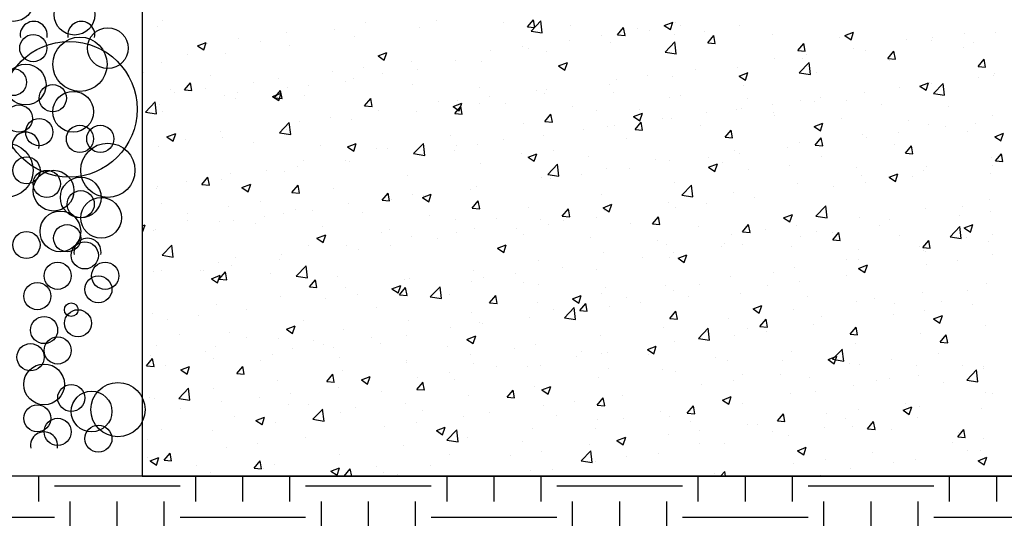
# Model space of a CAD drawing. Units: inches. Extents: x 226 to 1546, y -1029 to -9.
# Drawn here: x 877 to 1065, y -681 to -586 of the extents above; entities that cross this region are included whole.
import ezdxf

# ---------------------------------------------------------------- set-up
doc = ezdxf.new("R2010")
doc.units = ezdxf.units.IN
doc.header["$LTSCALE"] = 20
doc.header["$MEASUREMENT"] = 0
doc.layers.get('0').update_dxf_attribs({"linetype": 'CONTINUOUS'})
doc.layers.get('DEFPOINTS').update_dxf_attribs({"color": 140, "linetype": 'CONTINUOUS'})
doc.layers.add('CUT', color=1, linetype='CONTINUOUS')
doc.layers.add('HATCH', color=10, linetype='CONTINUOUS')

# ---------------------------------------------------------------- blocks, each defined once
blk = doc.blocks.new('*X1')
at = {"color": 0}
for p, q in [((1472.88, -4160.59), (1472.88, -4154.53)), ((1510.38, -4160.59), (1510.38, -4154.53)), ((1521.63, -4160.59), (1521.63, -4154.53)), ((1532.88, -4160.59), (1532.88, -4154.53)), ((1570.38, -4160.59), (1570.38, -4154.53)), ((1581.63, -4160.59), (1581.63, -4154.53)), ((1592.88, -4160.59), (1592.88, -4154.53)), ((1630.38, -4160.59), (1630.38, -4154.53)), ((1641.63, -4160.59), (1641.63, -4154.53)), ((1652.88, -4160.59), (1652.88, -4154.53)), ((1690.38, -4160.59), (1690.38, -4154.53)), ((1701.63, -4160.59), (1701.63, -4154.53)), ((1476.63, -4156.84), (1506.63, -4156.84)), ((1536.63, -4156.84), (1566.63, -4156.84)), ((1596.63, -4156.84), (1626.63, -4156.84)), ((1656.63, -4156.84), (1686.63, -4156.84)), ((1480.38, -4190.59), (1480.38, -4160.59)), ((1491.63, -4190.59), (1491.63, -4160.59)), ((1502.88, -4190.59), (1502.88, -4160.59)), ((1540.38, -4190.59), (1540.38, -4160.59)), ((1551.63, -4190.59), (1551.63, -4160.59)), ((1562.88, -4190.59), (1562.88, -4160.59)), ((1600.38, -4190.59), (1600.38, -4160.59)), ((1611.63, -4190.59), (1611.63, -4160.59)), ((1622.88, -4190.59), (1622.88, -4160.59)), ((1660.38, -4190.59), (1660.38, -4160.59)), ((1671.63, -4190.59), (1671.63, -4160.59)), ((1682.88, -4190.59), (1682.88, -4160.59)), ((1446.63, -4164.34), (1476.63, -4164.34)), ((1506.63, -4164.34), (1536.63, -4164.34)), ((1566.63, -4164.34), (1596.63, -4164.34)), ((1626.63, -4164.34), (1656.63, -4164.34)), ((1686.63, -4164.34), (1716.63, -4164.34))]:
    blk.add_line(p, q, dxfattribs=at)
blk = doc.blocks.new('*X0')
at = {"color": 0}
for p, q in [((1502.54, -4045.81), (1502.54, -4045.81)), ((1567.9, -4045.65), (1567.9, -4045.65)), ((1589.59, -4047.3), (1591.03, -4045.58)), ((1590.45, -4048.31), (1592.79, -4045.88)), ((1591.38, -4047.46), (1591.03, -4045.58)), ((1593.12, -4048.73), (1592.78, -4045.88)), ((1501.24, -4047.28), (1501.24, -4047.28)), ((1543.42, -4047.86), (1543.42, -4047.86)), ((1550.92, -4046.17), (1550.92, -4046.17)), ((1563.71, -4047.41), (1563.71, -4047.41)), ((1583.92, -4046.32), (1583.92, -4046.32)), ((1589.59, -4047.3), (1591.38, -4047.46)), ((1590.45, -4048.31), (1593.12, -4048.73)), ((1599.93, -4047), (1599.93, -4047)), ((1611.1, -4049.18), (1612.55, -4047.46)), ((1612.89, -4049.34), (1612.55, -4047.46)), ((1615.95, -4047.68), (1615.95, -4047.68)), ((1618.66, -4048.04), (1618.66, -4048.04)), ((1622.24, -4046.93), (1624.34, -4046.12)), ((1622.24, -4046.93), (1623.73, -4047.93)), ((1623.73, -4047.93), (1624.33, -4046.12)), ((1624.86, -4046.34), (1624.86, -4046.34)), ((1626.17, -4047.05), (1626.17, -4047.05)), ((1631.96, -4048.35), (1631.96, -4048.35)), ((1640.22, -4046.94), (1640.22, -4046.94)), ((1520.61, -4050.16), (1520.61, -4050.16)), ((1531.97, -4048.66), (1531.97, -4048.66)), ((1548.31, -4049.52), (1548.31, -4049.52)), ((1599.71, -4050.54), (1599.71, -4050.54)), ((1607.37, -4049.35), (1607.37, -4049.35)), ((1611.1, -4049.18), (1612.9, -4049.34)), ((1624.64, -4049.19), (1624.64, -4049.19)), ((1632.62, -4051.06), (1634.07, -4049.34)), ((1634.41, -4051.22), (1634.07, -4049.34)), ((1647.98, -4049.03), (1647.98, -4049.03)), ((1663.99, -4049.71), (1663.99, -4049.71)), ((1665.35, -4049.33), (1667.45, -4048.52)), ((1665.35, -4049.33), (1666.84, -4050.34)), ((1666.84, -4050.34), (1667.45, -4048.52)), ((1680.01, -4050.38), (1680.01, -4050.38)), ((1685.99, -4050.64), (1685.99, -4050.64)), ((1686.41, -4049.92), (1686.41, -4049.92)), ((1693.92, -4048.93), (1693.92, -4048.93)), ((1701.4, -4048.53), (1701.4, -4048.53)), ((1510.8, -4051.8), (1512.9, -4050.99)), ((1510.8, -4051.8), (1512.3, -4052.8)), ((1512.29, -4052.8), (1512.9, -4050.99)), ((1513.1, -4051.15), (1513.1, -4051.15)), ((1525.93, -4050.86), (1525.93, -4050.86)), ((1532.73, -4051.77), (1532.73, -4051.77)), ((1580.84, -4053.02), (1580.84, -4053.02)), ((1588.35, -4052.03), (1588.35, -4052.03)), ((1589.87, -4052.35), (1589.87, -4052.35)), ((1609.48, -4051.11), (1609.48, -4051.11)), ((1622.47, -4053.28), (1624.81, -4050.84)), ((1625.13, -4053.69), (1624.8, -4050.84)), ((1632.62, -4051.06), (1634.42, -4051.22)), ((1654.14, -4052.95), (1655.59, -4051.22)), ((1654.14, -4052.95), (1655.93, -4053.1)), ((1655.93, -4053.11), (1655.58, -4051.23)), ((1667.46, -4052.41), (1667.46, -4052.41)), ((1670.41, -4052.89), (1670.41, -4052.89)), ((1693.61, -4052.23), (1693.61, -4052.23)), ((1696.02, -4051.06), (1696.02, -4051.06)), ((1508.43, -4053.86), (1508.43, -4053.86)), ((1517.57, -4053.69), (1517.57, -4053.69)), ((1553.92, -4054.2), (1556.02, -4053.39)), ((1553.92, -4054.2), (1555.41, -4055.21)), ((1555.41, -4055.21), (1556.01, -4053.39)), ((1572.38, -4055.35), (1572.38, -4055.35)), ((1594.08, -4053.22), (1594.08, -4053.22)), ((1622.47, -4053.28), (1625.14, -4053.69)), ((1648.59, -4054.89), (1648.59, -4054.89)), ((1655.26, -4054.81), (1655.26, -4054.81)), ((1656.1, -4053.91), (1656.1, -4053.91)), ((1675.66, -4054.83), (1677.1, -4053.11)), ((1675.66, -4054.83), (1677.45, -4054.99)), ((1676.11, -4055.23), (1676.11, -4055.23)), ((1677.45, -4054.99), (1677.1, -4053.11)), ((1697.18, -4056.71), (1698.62, -4054.99)), ((1698.97, -4056.87), (1698.62, -4054.99)), ((1502.17, -4055.8), (1502.17, -4055.8)), ((1550.53, -4057.01), (1550.53, -4057.01)), ((1561.9, -4055.51), (1561.9, -4055.51)), ((1563.35, -4057.39), (1563.35, -4057.39)), ((1578.5, -4055.47), (1578.5, -4055.47)), ((1597.03, -4056.6), (1599.13, -4055.8)), ((1597.03, -4056.6), (1598.52, -4057.61)), ((1598.52, -4057.61), (1599.13, -4055.8)), ((1629.64, -4057.39), (1629.64, -4057.39)), ((1639.85, -4056.93), (1639.85, -4056.93)), ((1654.49, -4058.24), (1656.82, -4055.81)), ((1657.15, -4058.66), (1656.82, -4055.81)), ((1697.18, -4056.71), (1698.97, -4056.87)), ((1498, -4058.27), (1498, -4058.27)), ((1514.02, -4058.95), (1514.02, -4058.95)), ((1530.03, -4059.62), (1530.03, -4059.62)), ((1543.02, -4058), (1543.02, -4058)), ((1547.94, -4059.5), (1547.94, -4059.5)), ((1554.88, -4058.36), (1554.88, -4058.36)), ((1610.77, -4059.87), (1610.77, -4059.87)), ((1618.28, -4058.89), (1618.28, -4058.89)), ((1624.27, -4059.18), (1624.27, -4059.18)), ((1640.14, -4059.01), (1642.25, -4058.2)), ((1640.14, -4059.01), (1641.64, -4060.01)), ((1641.63, -4060.01), (1642.24, -4058.2)), ((1654.49, -4058.24), (1657.15, -4058.66)), ((1658.61, -4058.24), (1658.61, -4058.24)), ((1697.39, -4059.26), (1697.39, -4059.26)), ((1700.79, -4058.82), (1700.79, -4058.82)), ((1701.03, -4058.52), (1701.03, -4058.52)), ((1504.33, -4062.3), (1504.33, -4062.3)), ((1507.68, -4062.34), (1509.12, -4060.61)), ((1507.68, -4062.34), (1509.47, -4062.49)), ((1509.47, -4062.49), (1509.12, -4060.61)), ((1512.71, -4061.99), (1512.71, -4061.99)), ((1524.08, -4060.49), (1524.08, -4060.49)), ((1532.36, -4061.75), (1532.36, -4061.75)), ((1537.38, -4061.36), (1537.38, -4061.36)), ((1546.05, -4060.3), (1546.05, -4060.3)), ((1562.06, -4060.98), (1562.06, -4060.98)), ((1578.08, -4061.65), (1578.08, -4061.65)), ((1591.82, -4062.37), (1591.82, -4062.37)), ((1594.09, -4062.33), (1594.09, -4062.33)), ((1609.12, -4061.1), (1609.12, -4061.1)), ((1641.12, -4061.24), (1641.12, -4061.24)), ((1678.51, -4061.75), (1678.51, -4061.75)), ((1683.26, -4061.41), (1685.36, -4060.6)), ((1683.26, -4061.41), (1684.75, -4062.41)), ((1683.3, -4061.82), (1683.3, -4061.82)), ((1684.75, -4062.42), (1685.36, -4060.6)), ((1685.63, -4060.63), (1685.63, -4060.63)), ((1686.02, -4060.76), (1686.02, -4060.76)), ((1686.5, -4063.21), (1688.84, -4060.77)), ((1689.17, -4063.62), (1688.84, -4060.77)), ((1505.2, -4062.98), (1505.2, -4062.98)), ((1517.21, -4063.67), (1517.21, -4063.67)), ((1519.89, -4064.36), (1519.89, -4064.36)), ((1520.34, -4062.98), (1520.34, -4062.98)), ((1528.71, -4063.88), (1530.81, -4063.07)), ((1528.71, -4063.88), (1530.2, -4064.88)), ((1529.2, -4064.22), (1530.64, -4062.49)), ((1529.2, -4064.22), (1530.99, -4064.37)), ((1530.2, -4064.88), (1530.81, -4063.07)), ((1530.99, -4064.38), (1530.64, -4062.5)), ((1536.36, -4063.65), (1536.36, -4063.65)), ((1550.71, -4066.1), (1552.16, -4064.38)), ((1552.5, -4066.26), (1552.16, -4064.38)), ((1552.37, -4064.33), (1552.37, -4064.33)), ((1580.46, -4063.86), (1580.46, -4063.86)), ((1593.72, -4063.21), (1593.72, -4063.21)), ((1610.11, -4063.01), (1610.11, -4063.01)), ((1623.62, -4064.24), (1623.62, -4064.24)), ((1626.12, -4063.68), (1626.12, -4063.68)), ((1642.14, -4064.36), (1642.14, -4064.36)), ((1654.89, -4064.8), (1654.89, -4064.8)), ((1659.57, -4064.24), (1659.57, -4064.24)), ((1665.8, -4064.82), (1665.8, -4064.82)), ((1670.05, -4062.88), (1670.05, -4062.88)), ((1686.5, -4063.21), (1689.17, -4063.62)), ((1498.38, -4067.61), (1500.71, -4065.17)), ((1501.04, -4068.02), (1500.71, -4065.17)), ((1501.81, -4065.79), (1501.81, -4065.79)), ((1550.71, -4066.1), (1552.51, -4066.26)), ((1568.39, -4065.01), (1568.39, -4065.01)), ((1571.82, -4066.28), (1573.92, -4065.47)), ((1571.82, -4066.28), (1573.32, -4067.29)), ((1572.23, -4067.98), (1573.68, -4066.26)), ((1572.95, -4064.85), (1572.95, -4064.85)), ((1573.31, -4067.29), (1573.92, -4065.47)), ((1574.02, -4068.14), (1573.67, -4066.26)), ((1578.14, -4065.46), (1578.14, -4065.46)), ((1584.4, -4065.68), (1584.4, -4065.68)), ((1600.42, -4066.36), (1600.42, -4066.36)), ((1616.43, -4067.04), (1616.43, -4067.04)), ((1639.49, -4066.91), (1639.49, -4066.91)), ((1640.69, -4066.73), (1640.69, -4066.73)), ((1648.2, -4065.74), (1648.2, -4065.74)), ((1658.15, -4065.04), (1658.15, -4065.04)), ((1674.16, -4065.71), (1674.16, -4065.71)), ((1690.18, -4066.39), (1690.18, -4066.39)), ((1498.38, -4067.61), (1501.05, -4068.02)), ((1502.39, -4067.37), (1502.39, -4067.37)), ((1542.64, -4068.84), (1542.64, -4068.84)), ((1547.58, -4069.49), (1547.58, -4069.49)), ((1554, -4067.35), (1554, -4067.35)), ((1562.98, -4067.38), (1562.98, -4067.38)), ((1572.23, -4067.98), (1574.02, -4068.14)), ((1593.75, -4069.87), (1595.2, -4068.14)), ((1595.54, -4070.02), (1595.19, -4068.14)), ((1606.13, -4067.25), (1606.13, -4067.25)), ((1614.94, -4068.68), (1617.04, -4067.87)), ((1614.94, -4068.68), (1616.43, -4069.69)), ((1616.43, -4069.69), (1617.04, -4067.88)), ((1621.75, -4069.22), (1621.75, -4069.22)), ((1623.91, -4069.16), (1623.91, -4069.16)), ((1632.45, -4067.71), (1632.45, -4067.71)), ((1648.31, -4067.83), (1648.31, -4067.83)), ((1648.46, -4068.39), (1648.46, -4068.39)), ((1664.48, -4069.07), (1664.48, -4069.07)), ((1700.67, -4068.51), (1700.67, -4068.51)), ((1530.39, -4072.57), (1532.73, -4070.14)), ((1532, -4071.74), (1532, -4071.74)), ((1533.06, -4072.99), (1532.73, -4070.14)), ((1535.13, -4069.83), (1535.13, -4069.83)), ((1588.63, -4070.25), (1588.63, -4070.25)), ((1593.75, -4069.87), (1595.54, -4070.02)), ((1602.88, -4071.71), (1602.88, -4071.71)), ((1608.76, -4071.08), (1608.76, -4071.08)), ((1610.39, -4070.72), (1610.39, -4070.72)), ((1615.27, -4071.75), (1616.71, -4070.02)), ((1615.27, -4071.75), (1617.06, -4071.9)), ((1617.06, -4071.91), (1616.71, -4070.03)), ((1630.81, -4070.83), (1630.81, -4070.83)), ((1658.05, -4071.08), (1660.15, -4070.28)), ((1658.05, -4071.08), (1659.54, -4072.09)), ((1659.54, -4072.09), (1660.15, -4070.28)), ((1680.49, -4069.74), (1680.49, -4069.74)), ((1685.26, -4070.62), (1685.26, -4070.62)), ((1689.49, -4071.1), (1689.49, -4071.1)), ((1696.5, -4070.42), (1696.5, -4070.42)), ((1503.5, -4073.55), (1505.6, -4072.75)), ((1503.5, -4073.55), (1505, -4074.56)), ((1504.82, -4073.82), (1504.82, -4073.82)), ((1504.99, -4074.56), (1505.6, -4072.75)), ((1508.05, -4074.19), (1508.05, -4074.19)), ((1516.18, -4072.33), (1516.18, -4072.33)), ((1516.84, -4073.66), (1516.84, -4073.66)), ((1530.39, -4072.57), (1533.06, -4072.98)), ((1571.14, -4073.25), (1571.14, -4073.25)), ((1583.93, -4074.2), (1583.93, -4074.2)), ((1593.35, -4073.2), (1593.35, -4073.2)), ((1613.32, -4073.83), (1613.32, -4073.83)), ((1636.78, -4073.63), (1638.23, -4071.91)), ((1636.78, -4073.63), (1638.58, -4073.79)), ((1638.57, -4073.79), (1638.23, -4071.91)), ((1658.3, -4075.51), (1659.75, -4073.79)), ((1660.09, -4075.67), (1659.75, -4073.79)), ((1669.68, -4072.87), (1669.68, -4072.87)), ((1670.62, -4073.58), (1670.62, -4073.58)), ((1678.13, -4072.59), (1678.13, -4072.59)), ((1694.76, -4072.32), (1694.76, -4072.32)), ((1701.17, -4073.49), (1703.27, -4072.68)), ((1701.17, -4073.49), (1702.66, -4074.49)), ((1702.65, -4074.49), (1703.26, -4072.68)), ((1501.44, -4075.77), (1501.44, -4075.77)), ((1524.06, -4074.87), (1524.06, -4074.87)), ((1540.08, -4075.55), (1540.08, -4075.55)), ((1546.62, -4075.95), (1548.72, -4075.15)), ((1546.62, -4075.95), (1548.11, -4076.96)), ((1548.11, -4076.96), (1548.71, -4075.15)), ((1553.64, -4076.26), (1553.64, -4076.26)), ((1556.09, -4076.22), (1556.09, -4076.22)), ((1562.41, -4077.54), (1564.75, -4075.1)), ((1565.08, -4077.95), (1564.74, -4075.1)), ((1572.57, -4075.7), (1572.57, -4075.7)), ((1577.77, -4075.45), (1577.77, -4075.45)), ((1651.67, -4076.08), (1651.67, -4076.08)), ((1654.53, -4074.79), (1654.53, -4074.79)), ((1658.3, -4075.51), (1660.1, -4075.67)), ((1677.26, -4075.32), (1677.26, -4075.32)), ((1679.82, -4077.4), (1681.27, -4075.67)), ((1681.61, -4077.55), (1681.26, -4075.67)), ((1562.41, -4077.54), (1565.08, -4077.95)), ((1562.62, -4077.37), (1562.62, -4077.37)), ((1565.06, -4076.69), (1565.06, -4076.69)), ((1572.11, -4076.9), (1572.11, -4076.9)), ((1588.12, -4077.58), (1588.12, -4077.58)), ((1589.73, -4078.36), (1591.83, -4077.55)), ((1589.73, -4078.36), (1591.22, -4079.36)), ((1591.22, -4079.36), (1591.83, -4077.55)), ((1595.82, -4076.84), (1595.82, -4076.84)), ((1604.14, -4078.25), (1604.14, -4078.25)), ((1620.15, -4078.93), (1620.15, -4078.93)), ((1632.8, -4078.56), (1632.8, -4078.56)), ((1639.13, -4076.9), (1639.13, -4076.9)), ((1640.31, -4077.57), (1640.31, -4077.57)), ((1659.76, -4078.33), (1659.76, -4078.33)), ((1679.82, -4077.4), (1681.61, -4077.55)), ((1700.3, -4078.49), (1700.3, -4078.49)), ((1701.34, -4079.28), (1702.78, -4077.55)), ((1703.13, -4079.44), (1702.78, -4077.56)), ((1534.75, -4080.68), (1534.75, -4080.68)), ((1536.15, -4079.26), (1536.15, -4079.26)), ((1546.11, -4079.18), (1546.11, -4079.18)), ((1547.21, -4079.48), (1547.21, -4079.48)), ((1578.33, -4079.84), (1578.33, -4079.84)), ((1594.43, -4082.5), (1596.77, -4080.07)), ((1597.09, -4082.92), (1596.76, -4080.07)), ((1608.39, -4081.07), (1608.39, -4081.07)), ((1613.86, -4081.05), (1613.86, -4081.05)), ((1623.54, -4079.15), (1623.54, -4079.15)), ((1632.85, -4080.76), (1634.95, -4079.95)), ((1632.85, -4080.76), (1634.34, -4081.77)), ((1634.33, -4081.77), (1634.94, -4079.95)), ((1636.17, -4079.61), (1636.17, -4079.61)), ((1652.18, -4080.28), (1652.18, -4080.28)), ((1668.2, -4080.96), (1668.2, -4080.96)), ((1684.9, -4080.61), (1684.9, -4080.61)), ((1700.55, -4080.43), (1700.55, -4080.43)), ((1701.34, -4079.28), (1703.13, -4079.44)), ((1511.84, -4084.9), (1513.29, -4083.18)), ((1513.63, -4085.06), (1513.28, -4083.18)), ((1518.65, -4082.26), (1518.65, -4082.26)), ((1527.24, -4081.66), (1527.24, -4081.66)), ((1531.63, -4081.73), (1531.63, -4081.73)), ((1560.83, -4082.84), (1560.83, -4082.84)), ((1592.99, -4083.18), (1592.99, -4083.18)), ((1594.43, -4082.5), (1597.1, -4082.92)), ((1594.98, -4083.54), (1594.98, -4083.54)), ((1602.49, -4082.55), (1602.49, -4082.55)), ((1642.27, -4081.33), (1642.27, -4081.33)), ((1669.32, -4082.85), (1669.32, -4082.85)), ((1675.96, -4083.16), (1678.06, -4082.36)), ((1675.96, -4083.16), (1677.45, -4084.17)), ((1677.45, -4084.17), (1678.06, -4082.36)), ((1681.6, -4082.93), (1681.6, -4082.93)), ((1684.21, -4081.64), (1684.21, -4081.64)), ((1700.23, -4082.31), (1700.23, -4082.31)), ((1501.08, -4085.76), (1501.08, -4085.76)), ((1501.15, -4085.27), (1501.15, -4085.27)), ((1508.29, -4084.16), (1508.29, -4084.16)), ((1511.84, -4084.9), (1513.63, -4085.06)), ((1516.48, -4083.65), (1516.48, -4083.65)), ((1521.41, -4085.63), (1523.51, -4084.82)), ((1521.41, -4085.63), (1522.9, -4086.64)), ((1522.9, -4086.64), (1523.51, -4084.83)), ((1533.36, -4086.78), (1534.8, -4085.06)), ((1535.15, -4086.94), (1534.8, -4085.06)), ((1543.33, -4085.85), (1543.33, -4085.85)), ((1577.41, -4085.43), (1577.41, -4085.43)), ((1624.77, -4084.33), (1624.77, -4084.33)), ((1626.45, -4087.47), (1628.78, -4085.03)), ((1629.11, -4087.88), (1628.78, -4085.03)), ((1654.16, -4084.78), (1654.16, -4084.78)), ((1662.73, -4085.41), (1662.73, -4085.41)), ((1670.24, -4084.42), (1670.24, -4084.42)), ((1533.36, -4086.78), (1535.15, -4086.94)), ((1554.88, -4088.67), (1556.32, -4086.94)), ((1556.67, -4088.82), (1556.32, -4086.94)), ((1562.25, -4087.35), (1562.25, -4087.35)), ((1564.52, -4088.03), (1566.63, -4087.23)), ((1564.52, -4088.03), (1566.02, -4089.04)), ((1564.68, -4087.53), (1564.68, -4087.53)), ((1566.01, -4089.04), (1566.62, -4087.23)), ((1576.04, -4086.03), (1576.04, -4086.03)), ((1607.28, -4087.34), (1607.28, -4087.34)), ((1626.45, -4087.47), (1629.11, -4087.88)), ((1638.76, -4086.89), (1638.76, -4086.89)), ((1643.78, -4087.91), (1643.78, -4087.91)), ((1502.21, -4089.52), (1502.21, -4089.52)), ((1518.22, -4090.2), (1518.22, -4090.2)), ((1525.84, -4088.85), (1525.84, -4088.85)), ((1546.85, -4089.47), (1546.85, -4089.47)), ((1554.88, -4088.67), (1556.67, -4088.82)), ((1557.17, -4088.52), (1557.17, -4088.52)), ((1576.39, -4090.55), (1577.84, -4088.83)), ((1576.39, -4090.55), (1578.19, -4090.71)), ((1578.18, -4090.71), (1577.84, -4088.83)), ((1589.78, -4090.34), (1589.78, -4090.34)), ((1607.64, -4090.44), (1609.74, -4089.63)), ((1607.64, -4090.44), (1609.13, -4091.44)), ((1609.13, -4091.44), (1609.74, -4089.63)), ((1623.18, -4089.14), (1623.18, -4089.14)), ((1624.91, -4090.39), (1624.91, -4090.39)), ((1632.42, -4089.4), (1632.42, -4089.4)), ((1658.46, -4092.43), (1660.8, -4090)), ((1661.13, -4092.85), (1660.8, -4090)), ((1684.53, -4090.59), (1684.53, -4090.59)), ((1693.52, -4090.22), (1693.52, -4090.22)), ((1699.94, -4088.48), (1699.94, -4088.48)), ((1508.34, -4091.85), (1508.34, -4091.85)), ((1526.86, -4092.51), (1526.86, -4092.51)), ((1531.27, -4091.71), (1531.27, -4091.71)), ((1534.24, -4090.88), (1534.24, -4090.88)), ((1538.22, -4091.01), (1538.22, -4091.01)), ((1550.25, -4091.55), (1550.25, -4091.55)), ((1566.27, -4092.23), (1566.27, -4092.23)), ((1582.28, -4092.91), (1582.28, -4092.91)), ((1597.91, -4092.43), (1599.36, -4090.71)), ((1597.91, -4092.43), (1599.7, -4092.59)), ((1599.7, -4092.59), (1599.35, -4090.71)), ((1605.96, -4092.89), (1605.96, -4092.89)), ((1608.03, -4091.06), (1608.03, -4091.06)), ((1619.43, -4094.31), (1620.88, -4092.59)), ((1621.22, -4094.47), (1620.87, -4092.59)), ((1650.75, -4092.84), (1652.85, -4092.03)), ((1650.75, -4092.84), (1652.24, -4093.84)), ((1652.24, -4093.85), (1652.85, -4092.03)), ((1658.46, -4092.43), (1661.13, -4092.85)), ((1668.95, -4092.84), (1668.95, -4092.84)), ((1692.66, -4092.27), (1692.66, -4092.27)), ((1700.17, -4091.28), (1700.17, -4091.28)), ((1497.61, -4094.77), (1498.3, -4094.5)), ((1497.69, -4096.31), (1498.3, -4094.5)), ((1508.53, -4093.55), (1508.53, -4093.55)), ((1516.11, -4093.63), (1516.11, -4093.63)), ((1519.35, -4093.5), (1519.35, -4093.5)), ((1524.55, -4094.23), (1524.55, -4094.23)), ((1540.56, -4094.91), (1540.56, -4094.91)), ((1572.29, -4093.34), (1572.29, -4093.34)), ((1587.09, -4095.37), (1587.09, -4095.37)), ((1592.62, -4093.17), (1592.62, -4093.17)), ((1594.6, -4094.38), (1594.6, -4094.38)), ((1598.3, -4093.58), (1598.3, -4093.58)), ((1614.31, -4094.26), (1614.31, -4094.26)), ((1619.43, -4094.31), (1621.22, -4094.47)), ((1630.32, -4094.94), (1630.32, -4094.94)), ((1640.95, -4096.2), (1642.39, -4094.47)), ((1642.74, -4096.35), (1642.39, -4094.47)), ((1653.8, -4094.76), (1653.8, -4094.76)), ((1673.71, -4094.76), (1673.71, -4094.76)), ((1676.02, -4093.22), (1676.02, -4093.22)), ((1690.48, -4097.4), (1692.82, -4094.96)), ((1693.15, -4097.81), (1692.81, -4094.96)), ((1693.87, -4095.24), (1695.97, -4094.43)), ((1693.87, -4095.24), (1695.36, -4096.25)), ((1695.36, -4096.25), (1695.96, -4094.44)), ((1497.61, -4096.26), (1497.7, -4096.31)), ((1500.4, -4095.99), (1500.4, -4095.99)), ((1500.71, -4095.75), (1500.71, -4095.75)), ((1539.32, -4097.71), (1541.42, -4096.9)), ((1539.32, -4097.71), (1540.81, -4098.72)), ((1540.81, -4098.72), (1541.42, -4096.9)), ((1554.79, -4096.34), (1554.79, -4096.34)), ((1556.58, -4095.58), (1556.58, -4095.58)), ((1561.89, -4097.34), (1561.89, -4097.34)), ((1572.59, -4096.26), (1572.59, -4096.26)), ((1577.04, -4095.42), (1577.04, -4095.42)), ((1588.61, -4096.94), (1588.61, -4096.94)), ((1604.62, -4097.61), (1604.62, -4097.61)), ((1638.4, -4096.87), (1638.4, -4096.87)), ((1640.95, -4096.2), (1642.74, -4096.35)), ((1646.34, -4095.61), (1646.34, -4095.61)), ((1654.84, -4097.25), (1654.84, -4097.25)), ((1658.53, -4096.23), (1658.53, -4096.23)), ((1662.35, -4096.26), (1662.35, -4096.26)), ((1662.35, -4096.29), (1662.35, -4096.29)), ((1662.47, -4098.08), (1663.91, -4096.36)), ((1664.25, -4098.24), (1663.91, -4096.36)), ((1678.37, -4096.97), (1678.37, -4096.97)), ((1690.48, -4097.4), (1693.15, -4097.81)), ((1694.38, -4097.64), (1694.38, -4097.64)), ((1700.71, -4096.81), (1700.71, -4096.81)), ((1502.35, -4101.79), (1504.69, -4099.36)), ((1505.02, -4102.21), (1504.69, -4099.36)), ((1537.3, -4099.35), (1537.3, -4099.35)), ((1546.48, -4099.45), (1546.48, -4099.45)), ((1556.78, -4099.36), (1556.78, -4099.36)), ((1568.15, -4097.87), (1568.15, -4097.87)), ((1582.43, -4100.11), (1584.53, -4099.31)), ((1583.92, -4101.12), (1584.53, -4099.31)), ((1620.64, -4098.29), (1620.64, -4098.29)), ((1622.81, -4099.12), (1622.81, -4099.12)), ((1635.89, -4099.74), (1635.89, -4099.74)), ((1636.65, -4098.97), (1636.65, -4098.97)), ((1641.03, -4099.23), (1641.03, -4099.23)), ((1652.66, -4099.64), (1652.66, -4099.64)), ((1662.47, -4098.08), (1664.26, -4098.24)), ((1683.21, -4099.81), (1683.21, -4099.81)), ((1683.98, -4099.96), (1685.43, -4098.24)), ((1683.98, -4099.96), (1685.78, -4100.12)), ((1685.77, -4100.12), (1685.43, -4098.24)), ((1699.57, -4098.47), (1699.57, -4098.47)), ((1502.35, -4101.79), (1505.02, -4102.21)), ((1519.8, -4102.35), (1519.8, -4102.35)), ((1530.9, -4101.7), (1530.9, -4101.7)), ((1549.27, -4100.35), (1549.27, -4100.35)), ((1582.43, -4100.11), (1583.92, -4101.12)), ((1607.66, -4101.04), (1607.66, -4101.04)), ((1617.02, -4102.22), (1617.02, -4102.22)), ((1623.54, -4102.23), (1623.54, -4102.23)), ((1624.53, -4101.24), (1624.53, -4101.24)), ((1625.55, -4102.51), (1627.65, -4101.71)), ((1627.03, -4103.52), (1627.64, -4101.71)), ((1668.68, -4100.32), (1668.68, -4100.32)), ((1684.17, -4100.58), (1684.17, -4100.58)), ((1684.69, -4101), (1684.69, -4101)), ((1700.71, -4101.67), (1700.71, -4101.67)), ((1515.75, -4103.62), (1515.75, -4103.62)), ((1518.96, -4104.34), (1518.96, -4104.34)), ((1530.33, -4102.84), (1530.33, -4102.84)), ((1534.37, -4106.76), (1536.71, -4104.32)), ((1537.04, -4107.17), (1536.71, -4104.33)), ((1592.26, -4103.16), (1592.26, -4103.16)), ((1598.07, -4104.72), (1598.07, -4104.72)), ((1625.55, -4102.51), (1627.04, -4103.52)), ((1653.43, -4104.75), (1653.43, -4104.75)), ((1665.71, -4102.81), (1665.71, -4102.81)), ((1668.59, -4102.83), (1668.59, -4102.83)), ((1668.66, -4104.92), (1670.76, -4104.11)), ((1670.15, -4105.92), (1670.76, -4104.11)), ((1684.76, -4104.1), (1684.76, -4104.1)), ((1692.27, -4103.11), (1692.27, -4103.11)), ((1500.35, -4105.73), (1500.35, -4105.73)), ((1502.3, -4105.35), (1502.3, -4105.35)), ((1511.45, -4105.33), (1511.45, -4105.33)), ((1512.25, -4105.45), (1512.25, -4105.45)), ((1514.11, -4107.38), (1516.21, -4106.58)), ((1515.6, -4108.39), (1516.21, -4106.58)), ((1516, -4107.47), (1517.45, -4105.74)), ((1517.79, -4107.62), (1517.45, -4105.74)), ((1528.27, -4106.13), (1528.27, -4106.13)), ((1534.37, -4106.76), (1537.04, -4107.17)), ((1544.28, -4106.8), (1544.28, -4106.8)), ((1576.68, -4105.41), (1576.68, -4105.41)), ((1586.71, -4106.21), (1586.71, -4106.21)), ((1606.04, -4105.24), (1606.04, -4105.24)), ((1638.03, -4106.86), (1638.03, -4106.86)), ((1648.22, -4105.82), (1648.22, -4105.82)), ((1665.82, -4106.59), (1665.82, -4106.59)), ((1668.66, -4104.92), (1670.15, -4105.92)), ((1514.11, -4107.38), (1515.6, -4108.39)), ((1516, -4107.47), (1517.8, -4107.62)), ((1537.52, -4109.35), (1538.97, -4107.63)), ((1537.52, -4109.35), (1539.31, -4109.51)), ((1539.31, -4109.51), (1538.96, -4107.63)), ((1546.12, -4109.44), (1546.12, -4109.44)), ((1557.23, -4109.79), (1559.33, -4108.98)), ((1558.71, -4110.8), (1559.32, -4108.98)), ((1560.3, -4107.48), (1560.3, -4107.48)), ((1561.52, -4107.33), (1561.52, -4107.33)), ((1566.39, -4111.73), (1568.73, -4109.29)), ((1569.05, -4112.14), (1568.72, -4109.29)), ((1576.31, -4108.16), (1576.31, -4108.16)), ((1579.2, -4107.2), (1579.2, -4107.2)), ((1588.54, -4108.24), (1588.54, -4108.24)), ((1592.33, -4108.83), (1592.33, -4108.83)), ((1622.45, -4109.11), (1622.45, -4109.11)), ((1630.72, -4108.82), (1630.72, -4108.82)), ((1646.95, -4109.08), (1646.95, -4109.08)), ((1654.46, -4108.09), (1654.46, -4108.09)), ((1699.21, -4108.45), (1699.21, -4108.45)), ((1530.54, -4111.69), (1530.54, -4111.69)), ((1548.89, -4111.19), (1548.89, -4111.19)), ((1557.23, -4109.79), (1558.72, -4110.79)), ((1559.04, -4111.23), (1560.48, -4109.51)), ((1559.04, -4111.23), (1560.83, -4111.39)), ((1560.25, -4109.7), (1560.25, -4109.7)), ((1560.83, -4111.39), (1560.48, -4109.51)), ((1566.39, -4111.73), (1569.06, -4112.14)), ((1571.05, -4111.24), (1571.05, -4111.24)), ((1580.56, -4113.11), (1582, -4111.39)), ((1582.35, -4113.27), (1582, -4111.39)), ((1600.34, -4112.19), (1602.44, -4111.38)), ((1601.83, -4113.2), (1602.44, -4111.38)), ((1607.3, -4111.03), (1607.3, -4111.03)), ((1608.34, -4109.51), (1608.34, -4109.51)), ((1613.23, -4111.82), (1613.23, -4111.82)), ((1624.36, -4110.19), (1624.36, -4110.19)), ((1628, -4111.57), (1628, -4111.57)), ((1640.37, -4110.86), (1640.37, -4110.86)), ((1656.39, -4111.54), (1656.39, -4111.54)), ((1683.8, -4110.57), (1683.8, -4110.57)), ((1694.67, -4110.31), (1694.67, -4110.31)), ((1515.38, -4113.61), (1515.38, -4113.61)), ((1541.38, -4112.18), (1541.38, -4112.18)), ((1580.56, -4113.11), (1582.35, -4113.27)), ((1591.89, -4113.14), (1591.89, -4113.14)), ((1600.34, -4112.19), (1601.83, -4113.2)), ((1602.07, -4115), (1603.52, -4113.27)), ((1603.86, -4115.16), (1603.52, -4113.27)), ((1609.13, -4114.06), (1609.13, -4114.06)), ((1616.64, -4113.07), (1616.64, -4113.07)), ((1643.45, -4114.59), (1645.55, -4113.79)), ((1644.94, -4115.6), (1645.55, -4113.79)), ((1668.22, -4112.82), (1668.22, -4112.82)), ((1672.4, -4112.22), (1672.4, -4112.22)), ((1677.17, -4113.31), (1677.17, -4113.31)), ((1688.41, -4112.89), (1688.41, -4112.89)), ((1695.74, -4113.45), (1695.74, -4113.45)), ((1499.98, -4115.72), (1499.98, -4115.72)), ((1511.07, -4116.17), (1511.07, -4116.17)), ((1522.43, -4114.68), (1522.43, -4114.68)), ((1553.55, -4114.24), (1553.55, -4114.24)), ((1576.31, -4115.39), (1576.31, -4115.39)), ((1595.73, -4114.83), (1595.73, -4114.83)), ((1598.41, -4116.69), (1600.74, -4114.26)), ((1601.07, -4117.11), (1600.74, -4114.26)), ((1602.07, -4115), (1603.87, -4115.15)), ((1623.59, -4116.88), (1625.04, -4115.16)), ((1625.38, -4117.04), (1625.03, -4115.16)), ((1643.45, -4114.59), (1644.95, -4115.6)), ((1653.07, -4114.74), (1653.07, -4114.74)), ((1659.68, -4116.31), (1659.68, -4116.31)), ((1676.87, -4115.93), (1676.87, -4115.93)), ((1684.38, -4114.94), (1684.38, -4114.94)), ((1686.57, -4117), (1688.67, -4116.19)), ((1688.06, -4118), (1688.66, -4116.19)), ((1503.56, -4117.16), (1503.56, -4117.16)), ((1532.02, -4119.46), (1534.12, -4118.66)), ((1533.51, -4120.47), (1534.12, -4118.66)), ((1536.06, -4117.25), (1536.06, -4117.25)), ((1561.16, -4117.31), (1561.16, -4117.31)), ((1578.24, -4117.83), (1578.24, -4117.83)), ((1578.82, -4118.05), (1578.82, -4118.05)), ((1590.18, -4116.55), (1590.18, -4116.55)), ((1598.41, -4116.69), (1601.07, -4117.11)), ((1623.59, -4116.88), (1625.39, -4117.04)), ((1637.67, -4116.85), (1637.67, -4116.85)), ((1645.11, -4118.76), (1646.56, -4117.04)), ((1645.11, -4118.76), (1646.9, -4118.92)), ((1646.9, -4118.92), (1646.55, -4117.04)), ((1657.93, -4118.43), (1657.93, -4118.43)), ((1686.57, -4117), (1688.06, -4118)), ((1698.84, -4118.44), (1698.84, -4118.44)), ((1506.41, -4120.78), (1506.41, -4120.78)), ((1518.56, -4120.25), (1518.56, -4120.25)), ((1532.02, -4119.46), (1533.51, -4120.47)), ((1545.75, -4119.43), (1545.75, -4119.43)), ((1560.74, -4120.83), (1560.74, -4120.83)), ((1571.31, -4119.04), (1571.31, -4119.04)), ((1575.13, -4121.87), (1577.23, -4121.06)), ((1576.62, -4122.87), (1577.23, -4121.06)), ((1606.93, -4121.02), (1606.93, -4121.02)), ((1622.08, -4119.1), (1622.08, -4119.1)), ((1630.42, -4121.66), (1632.76, -4119.22)), ((1633.09, -4122.07), (1632.76, -4119.22)), ((1639.05, -4120.91), (1639.05, -4120.91)), ((1642.18, -4119.32), (1642.18, -4119.32)), ((1646.56, -4119.92), (1646.56, -4119.92)), ((1666.63, -4120.64), (1668.07, -4118.92)), ((1666.63, -4120.64), (1668.42, -4120.8)), ((1668.42, -4120.8), (1668.07, -4118.92)), ((1683.44, -4120.55), (1683.44, -4120.55)), ((1688.15, -4122.53), (1689.59, -4120.8)), ((1689.94, -4122.69), (1689.59, -4120.8)), ((1501.07, -4123.25), (1501.07, -4123.25)), ((1515.02, -4123.6), (1515.02, -4123.6)), ((1522.43, -4121.46), (1522.43, -4121.46)), ((1530.17, -4121.67), (1530.17, -4121.67)), ((1538.44, -4122.13), (1538.44, -4122.13)), ((1541, -4123.03), (1541, -4123.03)), ((1552.36, -4121.53), (1552.36, -4121.53)), ((1554.46, -4122.81), (1554.46, -4122.81)), ((1570.47, -4123.49), (1570.47, -4123.49)), ((1575.13, -4121.87), (1576.62, -4122.87)), ((1591.53, -4123.13), (1591.53, -4123.13)), ((1618.25, -4124.27), (1620.35, -4123.46)), ((1619.74, -4125.28), (1620.34, -4123.46)), ((1620.11, -4123.4), (1620.11, -4123.4)), ((1624.69, -4122.32), (1624.69, -4122.32)), ((1630.42, -4121.66), (1633.09, -4122.07)), ((1667.86, -4122.8), (1667.86, -4122.8)), ((1688.15, -4122.53), (1689.94, -4122.68)), ((1499.62, -4125.71), (1499.62, -4125.71)), ((1512.74, -4124.81), (1512.74, -4124.81)), ((1528.75, -4125.49), (1528.75, -4125.49)), ((1533.49, -4124.01), (1533.49, -4124.01)), ((1543.25, -4123.83), (1543.25, -4123.83)), ((1575.95, -4125.38), (1575.95, -4125.38)), ((1586.48, -4124.16), (1586.48, -4124.16)), ((1601.23, -4125.89), (1601.23, -4125.89)), ((1602.5, -4124.84), (1602.5, -4124.84)), ((1607.19, -4125.32), (1607.19, -4125.32)), ((1608.74, -4124.9), (1608.74, -4124.9)), ((1618.25, -4124.27), (1619.74, -4125.28)), ((1618.51, -4125.52), (1618.51, -4125.52)), ((1652.7, -4124.72), (1652.7, -4124.72)), ((1661.36, -4126.67), (1663.46, -4125.87)), ((1662.44, -4126.62), (1664.78, -4124.19)), ((1662.85, -4127.68), (1663.46, -4125.87)), ((1665.11, -4127.04), (1664.77, -4124.19)), ((1687.85, -4125.28), (1687.85, -4125.28)), ((1498.65, -4128.15), (1500.09, -4126.43)), ((1498.65, -4128.15), (1500.44, -4128.31)), ((1500.44, -4128.31), (1500.09, -4126.43)), ((1503.18, -4128), (1503.18, -4128)), ((1514.54, -4126.51), (1514.54, -4126.51)), ((1525.75, -4126.84), (1525.75, -4126.84)), ((1544.77, -4126.16), (1544.77, -4126.16)), ((1560.78, -4126.84), (1560.78, -4126.84)), ((1560.79, -4127.3), (1560.79, -4127.3)), ((1576.8, -4127.52), (1576.8, -4127.52)), ((1592.81, -4128.19), (1592.81, -4128.19)), ((1634.53, -4126.19), (1634.53, -4126.19)), ((1637.3, -4126.83), (1637.3, -4126.83)), ((1650.54, -4126.87), (1650.54, -4126.87)), ((1661.36, -4126.67), (1662.85, -4127.68)), ((1662.44, -4126.62), (1665.11, -4127.04)), ((1666.56, -4127.55), (1666.56, -4127.55)), ((1668.98, -4127.76), (1668.98, -4127.76)), ((1676.49, -4126.77), (1676.49, -4126.77)), ((1682.57, -4128.22), (1682.57, -4128.22)), ((1693.43, -4128.21), (1693.43, -4128.21)), ((1506.81, -4129.14), (1508.91, -4128.33)), ((1506.81, -4129.14), (1508.3, -4130.15)), ((1508.25, -4129.84), (1508.25, -4129.84)), ((1508.3, -4130.15), (1508.91, -4128.33)), ((1520.17, -4130.03), (1521.61, -4128.31)), ((1520.17, -4130.03), (1521.96, -4130.19)), ((1521.96, -4130.19), (1521.61, -4128.31)), ((1541.68, -4131.92), (1543.13, -4130.19)), ((1543.47, -4132.07), (1543.13, -4130.19)), ((1545.39, -4129.41), (1545.39, -4129.41)), ((1570.93, -4129.88), (1570.93, -4129.88)), ((1582.29, -4128.38), (1582.29, -4128.38)), ((1589.69, -4128.33), (1589.69, -4128.33)), ((1608.82, -4128.87), (1608.82, -4128.87)), ((1621.72, -4129.08), (1621.72, -4129.08)), ((1624.84, -4129.55), (1624.84, -4129.55)), ((1640.85, -4130.22), (1640.85, -4130.22)), ((1650.03, -4130.26), (1650.03, -4130.26)), ((1683.07, -4130.54), (1683.07, -4130.54)), ((1694.46, -4131.59), (1696.79, -4129.15)), ((1697.12, -4132), (1696.79, -4129.15)), ((1698.48, -4128.43), (1698.48, -4128.43)), ((1698.59, -4128.9), (1698.59, -4128.9)), ((1529.81, -4131.66), (1529.81, -4131.66)), ((1541.68, -4131.92), (1543.48, -4132.07)), ((1549.93, -4131.54), (1552.03, -4130.74)), ((1549.93, -4131.54), (1551.42, -4132.55)), ((1551.41, -4132.55), (1552.02, -4130.74)), ((1563.2, -4133.8), (1564.65, -4132.07)), ((1563.42, -4130.87), (1563.42, -4130.87)), ((1564.99, -4133.96), (1564.64, -4132.08)), ((1572.2, -4131.33), (1572.2, -4131.33)), ((1606.57, -4131), (1606.57, -4131)), ((1631.16, -4132.74), (1631.16, -4132.74)), ((1638.67, -4131.75), (1638.67, -4131.75)), ((1656.87, -4130.9), (1656.87, -4130.9)), ((1667.49, -4132.79), (1667.49, -4132.79)), ((1672.88, -4131.58), (1672.88, -4131.58)), ((1675.93, -4131.21), (1675.93, -4131.21)), ((1688.9, -4132.25), (1688.9, -4132.25)), ((1694.46, -4131.59), (1697.13, -4132)), ((1506.33, -4135.98), (1508.67, -4133.55)), ((1509, -4136.4), (1508.67, -4133.55)), ((1514.66, -4133.58), (1514.66, -4133.58)), ((1533.11, -4134.86), (1533.11, -4134.86)), ((1544.47, -4133.36), (1544.47, -4133.36)), ((1554.7, -4134.33), (1554.7, -4134.33)), ((1563.2, -4133.8), (1564.99, -4133.95)), ((1584.72, -4135.68), (1586.17, -4133.96)), ((1586.51, -4135.84), (1586.16, -4133.96)), ((1591.16, -4133.12), (1591.16, -4133.12)), ((1593.04, -4133.94), (1595.14, -4133.14)), ((1593.04, -4133.94), (1594.53, -4134.95)), ((1594.53, -4134.95), (1595.14, -4133.14)), ((1612.21, -4135.24), (1612.21, -4135.24)), ((1652.34, -4134.71), (1652.34, -4134.71)), ((1658.44, -4134.21), (1658.44, -4134.21)), ((1698.91, -4134.62), (1698.91, -4134.62)), ((1700.62, -4134.8), (1700.62, -4134.8)), ((1499.25, -4135.69), (1499.25, -4135.69)), ((1500.44, -4136.03), (1500.44, -4136.03)), ((1506.33, -4135.98), (1509, -4136.4)), ((1516.46, -4136.71), (1516.46, -4136.71)), ((1525.6, -4135.85), (1525.6, -4135.85)), ((1532.47, -4137.38), (1532.47, -4137.38)), ((1537.21, -4137.34), (1537.21, -4137.34)), ((1560.43, -4137.29), (1560.43, -4137.29)), ((1575.58, -4135.37), (1575.58, -4135.37)), ((1584.72, -4135.68), (1586.51, -4135.84)), ((1600.85, -4136.73), (1600.85, -4136.73)), ((1606.24, -4137.56), (1607.68, -4135.84)), ((1606.24, -4137.56), (1608.03, -4137.72)), ((1608.03, -4137.72), (1607.68, -4135.84)), ((1636.15, -4136.35), (1638.25, -4135.54)), ((1636.15, -4136.35), (1637.65, -4137.35)), ((1636.94, -4136.82), (1636.94, -4136.82)), ((1637.64, -4137.35), (1638.25, -4135.54)), ((1640.94, -4137.22), (1640.94, -4137.22)), ((1679.96, -4137.11), (1679.96, -4137.11)), ((1506.65, -4138.34), (1506.65, -4138.34)), ((1538.35, -4140.95), (1540.69, -4138.51)), ((1541.01, -4141.36), (1540.68, -4138.51)), ((1545.03, -4139.4), (1545.03, -4139.4)), ((1548.49, -4138.06), (1548.49, -4138.06)), ((1564.5, -4138.74), (1564.5, -4138.74)), ((1580.52, -4139.41), (1580.52, -4139.41)), ((1593.34, -4137.72), (1593.34, -4137.72)), ((1621.35, -4139.07), (1621.35, -4139.07)), ((1627.75, -4139.45), (1629.2, -4137.72)), ((1627.75, -4139.45), (1629.55, -4139.6)), ((1629.54, -4139.6), (1629.2, -4137.72)), ((1649.27, -4141.33), (1650.72, -4139.6)), ((1651.06, -4141.49), (1650.72, -4139.61)), ((1661.09, -4139.6), (1661.09, -4139.6)), ((1668.6, -4138.61), (1668.6, -4138.61)), ((1679.27, -4138.75), (1681.37, -4137.94)), ((1679.27, -4138.75), (1680.76, -4139.76)), ((1680.76, -4139.76), (1681.36, -4137.94)), ((1683.12, -4137.8), (1683.12, -4137.8)), ((1698.11, -4138.41), (1698.11, -4138.41)), ((1519.71, -4140.34), (1519.71, -4140.34)), ((1524.72, -4141.22), (1526.82, -4140.41)), ((1524.72, -4141.22), (1526.21, -4142.22)), ((1526.21, -4142.23), (1526.82, -4140.41)), ((1529.44, -4141.65), (1529.44, -4141.65)), ((1538.35, -4140.95), (1541.02, -4141.36)), ((1563.03, -4141.71), (1563.03, -4141.71)), ((1574.4, -4140.22), (1574.4, -4140.22)), ((1596.53, -4140.09), (1596.53, -4140.09)), ((1606.2, -4140.99), (1606.2, -4140.99)), ((1612.55, -4140.77), (1612.55, -4140.77)), ((1623.45, -4140.22), (1623.45, -4140.22)), ((1628.56, -4141.44), (1628.56, -4141.44)), ((1642.14, -4142.09), (1642.14, -4142.09)), ((1644.57, -4142.12), (1644.57, -4142.12)), ((1649.27, -4141.33), (1651.07, -4141.48)), ((1665.63, -4140.8), (1665.63, -4140.8)), ((1670.79, -4143.21), (1672.24, -4141.49)), ((1672.58, -4143.37), (1672.23, -4141.49)), ((1682.71, -4140.53), (1682.71, -4140.53)), ((1502.22, -4143.34), (1502.22, -4143.34)), ((1514.29, -4143.57), (1514.29, -4143.57)), ((1555.52, -4142.7), (1555.52, -4142.7)), ((1567.83, -4143.62), (1569.93, -4142.81)), ((1567.83, -4143.62), (1569.33, -4144.63)), ((1569.32, -4144.63), (1569.93, -4142.82)), ((1570.37, -4145.91), (1572.7, -4143.48)), ((1573.03, -4146.33), (1572.7, -4143.48)), ((1590.8, -4143.1), (1590.8, -4143.1)), ((1605.95, -4143.22), (1605.95, -4143.22)), ((1623.27, -4144.57), (1623.27, -4144.57)), ((1630.78, -4143.59), (1630.78, -4143.59)), ((1648.13, -4143.8), (1648.13, -4143.8)), ((1651.97, -4144.7), (1651.97, -4144.7)), ((1660.59, -4142.8), (1660.59, -4142.8)), ((1667.13, -4142.78), (1667.13, -4142.78)), ((1670.79, -4143.21), (1672.58, -4143.37)), ((1676.6, -4143.47), (1676.6, -4143.47)), ((1692.31, -4145.09), (1693.75, -4143.37)), ((1692.62, -4144.15), (1692.62, -4144.15)), ((1694.1, -4145.25), (1693.75, -4143.37)), ((1498.89, -4145.68), (1498.89, -4145.68)), ((1525.22, -4146.69), (1525.22, -4146.69)), ((1536.58, -4145.19), (1536.58, -4145.19)), ((1570.37, -4145.91), (1573.03, -4146.33)), ((1575.22, -4145.35), (1575.22, -4145.35)), ((1588.46, -4146.23), (1588.46, -4146.23)), ((1604.32, -4147.07), (1604.32, -4147.07)), ((1610.95, -4146.02), (1613.05, -4145.22)), ((1610.95, -4146.02), (1612.44, -4147.03)), ((1612.44, -4147.03), (1613.04, -4145.22)), ((1630.64, -4146.81), (1630.64, -4146.81)), ((1636.57, -4146.81), (1636.57, -4146.81)), ((1691.01, -4146.45), (1691.01, -4146.45)), ((1692.31, -4145.09), (1694.1, -4145.25)), ((1698.52, -4145.46), (1698.52, -4145.46)), ((1502.81, -4150.72), (1504.26, -4148.99)), ((1504.6, -4150.87), (1504.25, -4148.99)), ((1517.7, -4147.68), (1517.7, -4147.68)), ((1544.66, -4149.39), (1544.66, -4149.39)), ((1560.06, -4147.27), (1560.06, -4147.27)), ((1570.96, -4149.23), (1570.96, -4149.23)), ((1592.96, -4148.57), (1592.96, -4148.57)), ((1602.38, -4150.88), (1604.72, -4148.45)), ((1605.05, -4151.29), (1604.72, -4148.45)), ((1620.99, -4149.06), (1620.99, -4149.06)), ((1654.06, -4148.43), (1656.16, -4147.62)), ((1654.06, -4148.43), (1655.55, -4149.43)), ((1655.55, -4149.43), (1656.16, -4147.62)), ((1672.07, -4148.94), (1672.07, -4148.94)), ((1694.58, -4148.3), (1694.58, -4148.3)), ((1697.75, -4148.4), (1697.75, -4148.4)), ((1498.76, -4150.17), (1498.76, -4150.17)), ((1499.51, -4150.89), (1501.61, -4150.09)), ((1499.51, -4150.89), (1501, -4151.9)), ((1501, -4151.9), (1501.61, -4150.09)), ((1502.81, -4150.72), (1504.6, -4150.87)), ((1524.33, -4152.6), (1525.77, -4150.87)), ((1526.12, -4152.76), (1525.77, -4150.88)), ((1529.08, -4151.64), (1529.08, -4151.64)), ((1585.45, -4149.55), (1585.45, -4149.55)), ((1602.38, -4150.88), (1605.05, -4151.29)), ((1605.84, -4150.98), (1605.84, -4150.98)), ((1613.14, -4149.81), (1613.14, -4149.81)), ((1653.2, -4151.43), (1653.2, -4151.43)), ((1660.71, -4150.44), (1660.71, -4150.44)), ((1677.08, -4151.3), (1677.08, -4151.3)), ((1682.34, -4150.51), (1682.34, -4150.51)), ((1697.17, -4150.83), (1699.28, -4150.02)), ((1697.17, -4150.83), (1698.67, -4151.84)), ((1698.66, -4151.84), (1699.27, -4150.02)), ((1510.62, -4152.04), (1510.62, -4152.04)), ((1513.93, -4153.56), (1513.93, -4153.56)), ((1524.33, -4152.6), (1526.12, -4152.76)), ((1526.63, -4152.71), (1526.63, -4152.71)), ((1542.63, -4153.3), (1544.73, -4152.49)), ((1542.63, -4153.3), (1544.12, -4154.3)), ((1542.64, -4153.39), (1542.64, -4153.39)), ((1544.12, -4154.3), (1544.72, -4152.49)), ((1545.85, -4154.48), (1547.29, -4152.76)), ((1547.62, -4154.53), (1547.29, -4152.76)), ((1553.46, -4152.23), (1553.46, -4152.23)), ((1555.14, -4153.54), (1555.14, -4153.54)), ((1558.66, -4154.07), (1558.66, -4154.07)), ((1566.5, -4152.05), (1566.5, -4152.05)), ((1590.43, -4153.09), (1590.43, -4153.09)), ((1595.64, -4152.81), (1595.64, -4152.81)), ((1634.25, -4153.92), (1634.25, -4153.92)), ((1635.66, -4154.53), (1636.74, -4153.41)), ((1636.86, -4154.53), (1636.73, -4153.41)), ((1666.76, -4152.76), (1666.76, -4152.76)), ((1545.85, -4154.48), (1546.46, -4154.53)), ((1547.63, -4154.53), (1547.63, -4154.53)), ((1659.59, -4154.3), (1659.59, -4154.3))]:
    blk.add_line(p, q, dxfattribs=at)

msp = doc.modelspace()

# ---------------------------------------------------------------- linework, layer by layer
at = {"layer": 'CUT'}
for p, q in [((899.97, -576.15), (899.97, -673.12)), ((899.97, -673.12), (1114.08, -673.12))]:
    msp.add_line(p, q, dxfattribs=at)
at = {"layer": 'DEFPOINTS'}
msp.add_lwpolyline([(1114.08, -673.12), (780.41, -673.12), (766.18, -615.86), (766.18, -573.2), (735.94, -569.65), (725.26, -544.77), (714.59, -514.55), (711.03, -475.45), (700.36, -454.12), (684.35, -436.35), (675.46, -409.69), (671.9, -386.59), (654.11, -361.7), (648.77, -347.49), (638.1, -338.6), (629.21, -324.38), (622.09, -326.16), (613.2, -327.94), (613.2, -784.7), (1164.63, -784.7)], dxfattribs=at)
at = {"layer": 'HATCH', "linetype": 'Continuous'}
for centre, radius in [((875.36, -582.39), 3.89), ((887.02, -584.99), 3.89), ((893.4, -591.39), 3.89), ((886.02, -603.05), 12.96), ((879.15, -591.39), 2.59), ((888.06, -594.46), 5.18), ((875.26, -597.87), 2.59), ((877.7, -598.35), 3.89), ((882.88, -600.94), 2.59), ((886.77, -603.53), 3.89), ((876.4, -604.83), 2.59), ((880.29, -607.42), 2.59), ((888.06, -608.71), 2.59), ((891.95, -608.71), 2.59), ((873.96, -614.71), 5.18), ((893.4, -614.71), 5.18), ((877.85, -614.71), 2.59), ((883.03, -618.6), 3.89), ((881.74, -617.31), 2.59), ((888.22, -619.9), 3.89), ((888.22, -621.19), 2.59), ((892.11, -623.79), 3.89), ((884.33, -626.38), 3.89), ((885.63, -627.67), 2.59), ((877.85, -628.97), 2.59), ((889, -630.96), 2.59), ((883.81, -634.85), 2.59), ((892.89, -634.85), 2.59), ((891.59, -637.44), 2.59), ((879.93, -638.74), 2.59), ((886.41, -641.33), 1.3), ((887.7, -643.92), 2.59), ((881.22, -645.22), 2.59), ((883.81, -649.11), 2.59), ((878.63, -650.4), 2.59), ((881.22, -655.59), 3.89), ((886.41, -658.18), 2.59), ((895.33, -660.41), 5.18), ((890.29, -660.77), 3.89), ((879.93, -662.07), 2.59), ((883.81, -664.66), 2.59), ((891.59, -665.96), 2.59)]:
    msp.add_circle(centre, radius, dxfattribs=at)
for centre in [(879.25, -588.87), (888.32, -588.87), (877.7, -610.01), (889.51, -630.27), (881.22, -667.25)]:
    msp.add_arc(centre, 2.59, 348.6463, 191.3537, dxfattribs=at)

# ---------------------------------------------------------------- block references
at = {"layer": 'HATCH', "xscale": 0.8, "yscale": 0.8, "zscale": 0.8}
for name in ['*X0', '*X1']:
    msp.add_blockref(name, (-298.12, 2650.5), dxfattribs=at)

doc.saveas('drawing.dxf')
